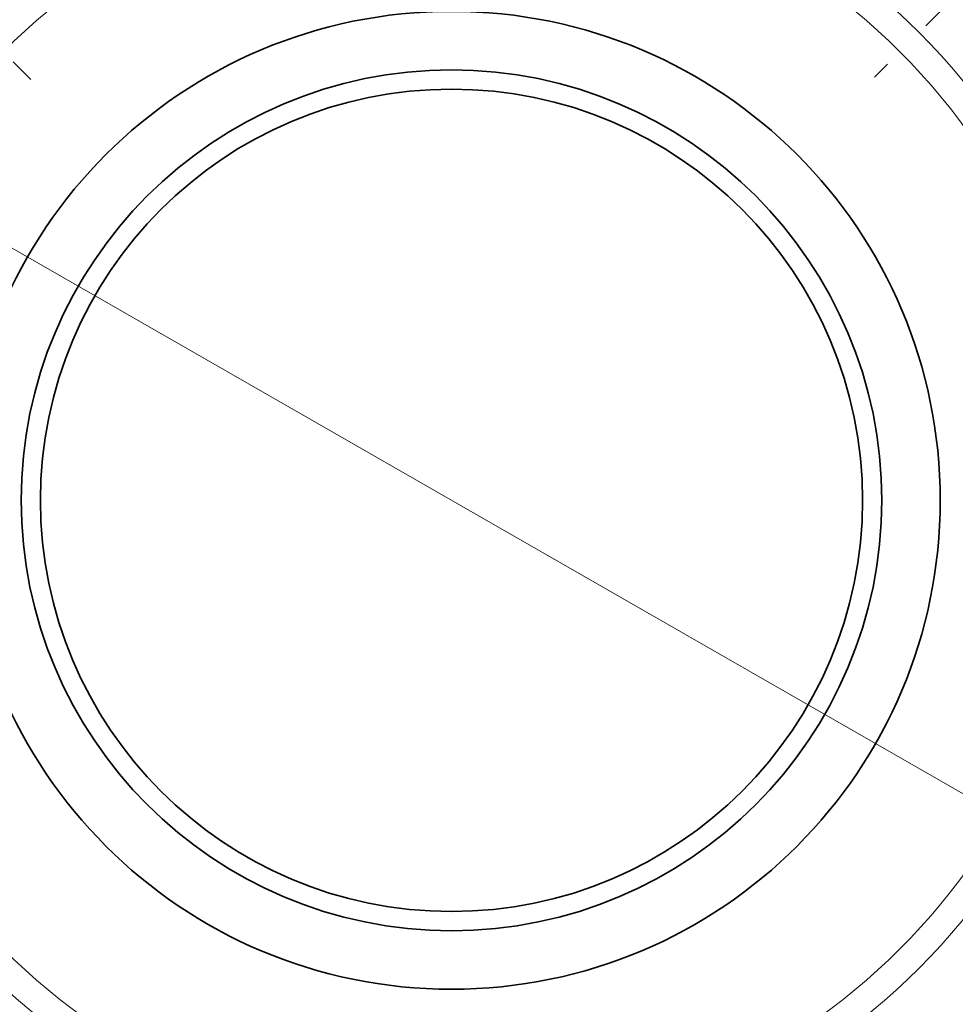
# Model space of a CAD drawing. Extents: x 0 to 10.8, y 0 to 8.3.
# Drawn here: x 2.7 to 4.5, y 4.8 to 6.6 of the extents above; entities that cross this region are included whole.
import ezdxf

# ---------------------------------------------------------------- set-up
doc = ezdxf.new("R2010")
doc.units = 0
doc.header["$MEASUREMENT"] = 0
doc.linetypes.add('DASHDOT', pattern=[18.5, 12, -3, 0.5, -3])
doc.layers.get('0').update_dxf_attribs({"lineweight": 13})

# ---------------------------------------------------------------- blocks, each defined once
blk = doc.blocks.new('BLOCK10')
at = {"color": 7, "lineweight": 13, "ltscale": 0.03937}
blk.add_line((-2.7593, 1.5819), (2.7593, -1.5819), dxfattribs=at)
blk.add_arc((0, 0), 3.625, 207.5895, 332.94, dxfattribs=at)
blk = doc.blocks.new('BLOCK12')
at = {"color": 7, "linetype": 'DASHDOT', "lineweight": 13, "ltscale": 0.03937}
blk.add_line((-3.4051, 3.4051), (-1.7214, 1.7214), dxfattribs=at)
blk.add_arc((0, 0), 3.625, 116.1832, 153.8168, dxfattribs=at)
blk = doc.blocks.new('BLOCK14')
at = {"color": 7, "linetype": 'DASHDOT', "lineweight": 13, "ltscale": 0.03937}
blk.add_line((3.3951, 3.3951), (1.7314, 1.7314), dxfattribs=at)
blk.add_arc((0, 0), 3.625, 26.4054, 63.5946, dxfattribs=at)

msp = doc.modelspace()

# ---------------------------------------------------------------- linework, layer by layer
at = {"color": 7, "lineweight": 35, "ltscale": 0.03937}
for radius in [2.025, 0.9, 0.7923, 0.7569]:
    msp.add_circle((3.5369, 5.7512), radius, dxfattribs=at)
at = {"color": 7, "lineweight": 13, "ltscale": 0.03937}
for radius in [1.218, 1.1678]:
    msp.add_circle((3.5369, 5.7512), radius, dxfattribs=at)

# ---------------------------------------------------------------- block references
at = {"lineweight": 0, "xscale": 0.45, "yscale": 0.45, "zscale": 0.45}
for name in ['BLOCK12', 'BLOCK14', 'BLOCK10']:
    msp.add_blockref(name, (3.5369, 5.7512), dxfattribs=at)

doc.saveas('drawing.dxf')
